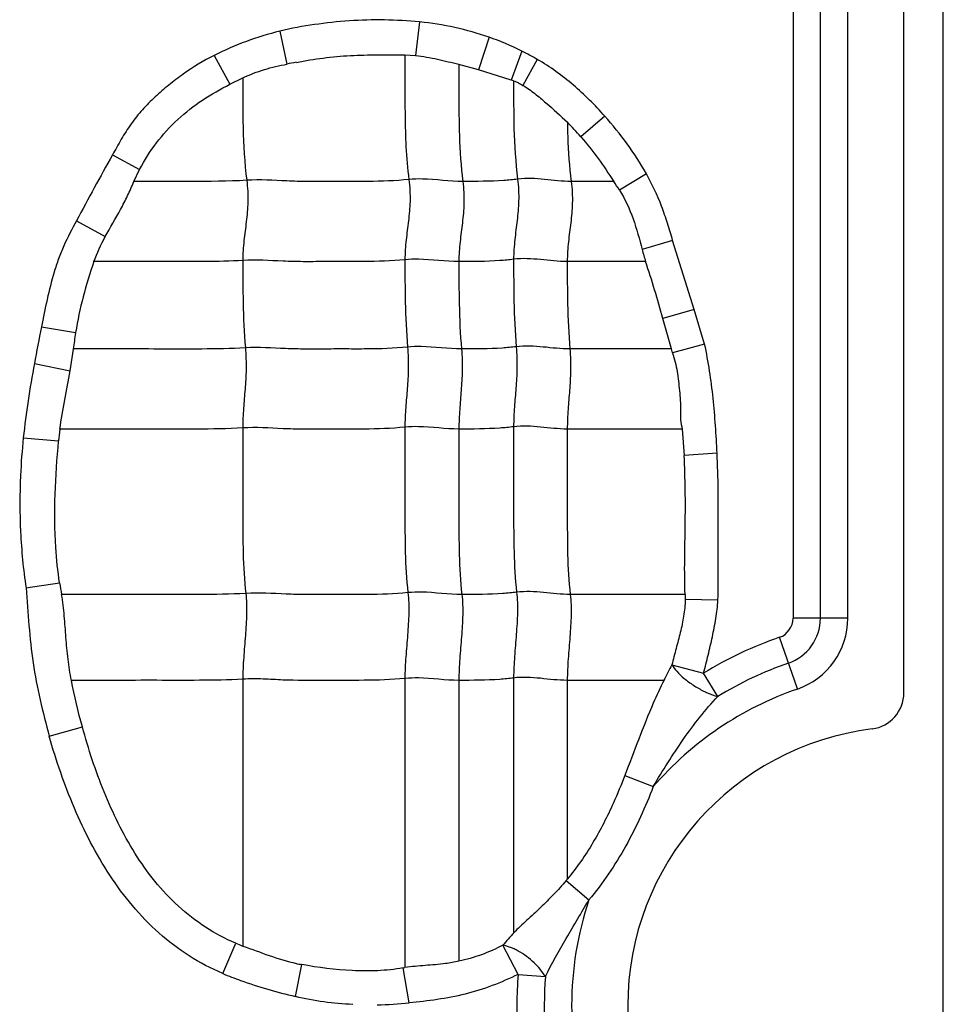
# Model space of a CAD drawing. Units: inches. Extents: x 34468 to 36845, y 3912 to 4563.
# Drawn here: x 34886 to 34898, y 4246 to 4259 of the extents above; entities that cross this region are included whole.
import ezdxf

# ---------------------------------------------------------------- set-up
doc = ezdxf.new("R2010")
doc.units = ezdxf.units.IN

msp = doc.modelspace()

# ---------------------------------------------------------------- linework, layer by layer
at = {"color": 7, "linetype": 'Continuous'}
for p, q in [((34897.501, 4220.789), (34897.501, 4372.709)), ((34897.001, 4250.218), (34897.001, 4270.749)), ((34895.596, 4269.549), (34895.596, 4251.163)), ((34895.943, 4251.163), (34895.943, 4269.549)), ((34896.29, 4251.163), (34896.29, 4269.549)), ((34890.863, 4258.721), (34890.813, 4258.297)), ((34889.093, 4258.605), (34889.181, 4258.186)), ((34891.743, 4258.528), (34891.611, 4258.114)), ((34888.259, 4258.297), (34888.458, 4257.932)), ((34890.675, 4258.303), (34890.813, 4258.297)), ((34892.159, 4258.352), (34892.025, 4257.985)), ((34892.355, 4258.245), (34892.173, 4257.917)), ((34891.611, 4258.114), (34891.361, 4258.181)), ((34892.025, 4257.985), (34891.611, 4258.114)), ((34888.458, 4257.932), (34888.622, 4258.012)), ((34893.21, 4257.527), (34892.907, 4257.265)), ((34886.97, 4257.035), (34887.314, 4256.851)), ((34887.241, 4256.699), (34887.314, 4256.851)), ((34893.737, 4256.796), (34893.396, 4256.59)), ((34893.323, 4256.699), (34892.785, 4256.699)), ((34886.514, 4256.201), (34886.879, 4256.001)), ((34894.068, 4255.951), (34893.683, 4255.837)), ((34894.342, 4255.077), (34894.068, 4255.951)), ((34893.728, 4255.683), (34892.735, 4255.683)), ((34894.342, 4255.077), (34893.947, 4254.962)), ((34894.476, 4254.639), (34894.342, 4255.077)), ((34894.057, 4254.576), (34893.947, 4254.962)), ((34886.07, 4254.856), (34886.503, 4254.783)), ((34894.476, 4254.639), (34894.07, 4254.528)), ((34886.435, 4254.3), (34886.475, 4254.575)), ((34894.056, 4254.576), (34892.768, 4254.576)), ((34894.07, 4254.528), (34894.057, 4254.576)), ((34885.98, 4254.39), (34886.435, 4254.3)), ((34894.193, 4253.561), (34892.735, 4253.561)), ((34894.193, 4253.56), (34894.216, 4253.227)), ((34885.839, 4253.449), (34886.287, 4253.412)), ((34894.634, 4253.256), (34894.216, 4253.227)), ((34885.873, 4251.548), (34886.3, 4251.612)), ((34894.229, 4251.464), (34892.773, 4251.464)), ((34894.23, 4251.464), (34894.23, 4251.401)), ((34894.645, 4251.394), (34894.23, 4251.401)), ((34896.29, 4251.163), (34895.596, 4251.163)), ((34895.651, 4250.267), (34895.424, 4250.922)), ((34894.061, 4250.574), (34894.463, 4250.469)), ((34888.622, 4250.391), (34888.622, 4247.009)), ((34890.677, 4250.4), (34890.677, 4246.735)), ((34891.361, 4250.376), (34891.361, 4246.818)), ((34892.055, 4250.406), (34892.055, 4247.18)), ((34892.735, 4250.376), (34892.735, 4247.857)), ((34893.962, 4250.376), (34892.735, 4250.376)), ((34894.643, 4250.173), (34894.463, 4250.469)), ((34886.169, 4249.667), (34886.589, 4249.786)), ((34893.464, 4249.171), (34893.825, 4249.029)), ((34892.719, 4247.838), (34893.008, 4247.593)), ((34888.368, 4246.66), (34888.532, 4247.044)), ((34892.112, 4246.65), (34891.919, 4247.018)), ((34889.289, 4246.37), (34889.369, 4246.775)), ((34890.654, 4246.731), (34890.677, 4246.735)), ((34890.73, 4246.291), (34890.654, 4246.731)), ((34892.112, 4246.65), (34892.458, 4246.622))]:
    msp.add_line(p, q, dxfattribs=at)
for centre, radius, start, end in [((34890.009, 4254.841), 3.873, 103.6863, 116.8627), ((34890.707, 4255.47), 3.227, 59.2906, 63.2605), ((34891.446, 4246.49), 11.914, 100.3751, 100.9612), ((34891.751, 4257.086), 0.94, 71.1299, 73.0427), ((34890.173, 4254.916), 3.605, 40.6754, 44.6418), ((34923.07, 4236.762), 41.403, 150.6825, 151.9971), ((34890.742, 4254.924), 3.134, 32.1226, 34.522), ((34902.082, 4258.134), 8.707, 195.295, 196.3477), ((34907.048, 4250.6), 21.405, 168.5314, 169.8014), ((34891.01, 4254.062), 4.565, 170.9089, 173.5333), ((34889.468, 4253.133), 3.193, 172.3143, 175.0006), ((34889.999, 4252.183), 3.743, 188.7701, 191.0717), ((34895.341, 4251.163), 0.255, 289.0821, 0), ((34895.341, 4251.163), 0.602, 289.0821, 0), ((34895.341, 4251.163), 0.949, 289.0821, 0), ((34897.041, 4246.249), 4.945, 109.0821, 121.4257), ((34910.465, 4242.081), 18.472, 152.6269, 153.314), ((34897.041, 4246.249), 4.598, 109.0821, 121.4257), ((34897.041, 4246.249), 4.251, 109.0821, 139.1615), ((34896.541, 4250.218), 0.46, 277.1808, 0), ((34897.041, 4246.249), 3.54, 97.1808, 262.8192), ((34890.081, 4250.02), 3.424, 320.4085, 320.8134), ((34897.041, 4246.249), 4.251, 161.5681, 198.2133), ((34911.662, 4230.223), 25.92, 139.1473, 139.6136), ((34889.361, 4249.039), 2.16, 247.4393, 249.991), ((34889.894, 4249.554), 2.829, 257.8872, 259.2964), ((34897.041, 4246.249), 4.945, 175.3543, 184.2258), ((34897.041, 4246.249), 4.598, 175.3543, 184.2258), ((34890.245, 4250.467), 4.204, 271.1132, 276.6284)]:
    msp.add_arc(centre, radius, start, end, dxfattribs=at)
for points, knots in [([(34890.863, 4258.721), (34890.715, 4258.735), (34890.418, 4258.752), (34889.972, 4258.74), (34889.529, 4258.692), (34889.236, 4258.641), (34889.093, 4258.605)], [0, 0, 0, 0, 0.250033, 0.499965, 0.750055, 1, 1, 1, 1]), ([(34888.259, 4258.297), (34888.123, 4258.227), (34887.925, 4258.109), (34887.683, 4257.922), (34887.509, 4257.772), (34887.346, 4257.61), (34887.203, 4257.43), (34887.08, 4257.236), (34887.006, 4257.102), (34886.97, 4257.035)], [0, 0, 0, 0, 0.249887, 0.374847, 0.500025, 0.625113, 0.750006, 0.875017, 1, 1, 1, 1]), ([(34889.301, 4258.209), (34889.414, 4258.23), (34889.641, 4258.268), (34889.985, 4258.299), (34890.33, 4258.305), (34890.56, 4258.304), (34890.675, 4258.303)], [0, 0, 0, 0, 0.250063, 0.499992, 0.750068, 1, 1, 1, 1]), ([(34890.677, 4258.303), (34890.677, 4258.175), (34890.678, 4257.919), (34890.677, 4257.532), (34890.687, 4257.132), (34890.71, 4256.862), (34890.728, 4256.724)], [0, 0, 0, 0, 0.242518, 0.485652, 0.735166, 1, 1, 1, 1]), ([(34890.813, 4258.297), (34890.906, 4258.286), (34891.09, 4258.25), (34891.271, 4258.207), (34891.362, 4258.184)], [0, 0, 0, 0, 0.500343, 1, 1, 1, 1]), ([(34893.21, 4257.527), (34893.148, 4257.597), (34893.02, 4257.734), (34892.814, 4257.924), (34892.594, 4258.097), (34892.437, 4258.2), (34892.355, 4258.245)], [0, 0, 0, 0, 0.250031, 0.500048, 0.750054, 1, 1, 1, 1]), ([(34888.622, 4258.012), (34888.711, 4258.054), (34888.894, 4258.124), (34889.085, 4258.168), (34889.181, 4258.186)], [0, 0, 0, 0, 0.499924, 1, 1, 1, 1]), ([(34891.361, 4258.181), (34891.361, 4258.061), (34891.361, 4257.76), (34891.361, 4257.266), (34891.387, 4256.891), (34891.411, 4256.699)], [0, 0, 0, 0, 0.242043, 0.608797, 1, 1, 1, 1]), ([(34888.622, 4258.014), (34888.622, 4257.804), (34888.618, 4257.37), (34888.644, 4256.936), (34888.672, 4256.714)], [0, 0, 0, 0, 0.484293, 1, 1, 1, 1]), ([(34887.314, 4256.851), (34887.435, 4257.087), (34887.686, 4257.412), (34888.107, 4257.739), (34888.34, 4257.871), (34888.458, 4257.932)], [0, 0, 0, 0, 0.499111, 0.749537, 1, 1, 1, 1]), ([(34892.055, 4257.975), (34892.055, 4257.774), (34892.052, 4257.358), (34892.079, 4256.942), (34892.106, 4256.729)], [0, 0, 0, 0, 0.484108, 1, 1, 1, 1]), ([(34892.055, 4257.975), (34892.075, 4257.967), (34892.116, 4257.95), (34892.154, 4257.928), (34892.173, 4257.917)], [0, 0, 0, 0, 0.500029, 1, 1, 1, 1]), ([(34892.173, 4257.917), (34892.225, 4257.886), (34892.325, 4257.815), (34892.512, 4257.656), (34892.649, 4257.533), (34892.738, 4257.449)], [0, 0, 0, 0, 0.250045, 0.500338, 1, 1, 1, 1]), ([(34892.737, 4257.447), (34892.737, 4257.387), (34892.743, 4257.138), (34892.761, 4256.888), (34892.785, 4256.699)], [0, 0, 0, 0, 0.240282, 1, 1, 1, 1]), ([(34892.907, 4257.265), (34892.984, 4257.177), (34893.128, 4256.992), (34893.26, 4256.799), (34893.323, 4256.7)], [0, 0, 0, 0, 0.50001, 1, 1, 1, 1]), ([(34892.785, 4256.699), (34892.672, 4256.699), (34892.447, 4256.729), (34892.219, 4256.743), (34892.106, 4256.729)], [0, 0, 0, 0, 0.496695, 1, 1, 1, 1]), ([(34894.07, 4255.952), (34894.05, 4256.025), (34894.005, 4256.169), (34893.911, 4256.458), (34893.81, 4256.663), (34893.737, 4256.796)], [0, 0, 0, 0, 0.250086, 0.500115, 1, 1, 1, 1]), ([(34886.879, 4256.001), (34886.942, 4256.116), (34887.044, 4256.285), (34887.164, 4256.519), (34887.216, 4256.639), (34887.241, 4256.699)], [0, 0, 0, 0, 0.500425, 0.750209, 1, 1, 1, 1]), ([(34888.672, 4256.714), (34888.433, 4256.699), (34887.955, 4256.699), (34887.478, 4256.699), (34887.241, 4256.699)], [0, 0, 0, 0, 0.502848, 1, 1, 1, 1]), ([(34888.672, 4256.714), (34888.684, 4256.622), (34888.692, 4256.446), (34888.668, 4256.191), (34888.634, 4255.947), (34888.622, 4255.782), (34888.622, 4255.698)], [0, 0, 0, 0, 0.272503, 0.516183, 0.75247, 1, 1, 1, 1]), ([(34890.728, 4256.724), (34890.556, 4256.706), (34890.297, 4256.698), (34889.952, 4256.7), (34889.694, 4256.7), (34889.438, 4256.697), (34889.097, 4256.706), (34888.842, 4256.725), (34888.672, 4256.714)], [0, 0, 0, 0, 0.252321, 0.37751, 0.502804, 0.628313, 0.751928, 1, 1, 1, 1]), ([(34890.728, 4256.724), (34890.739, 4256.632), (34890.748, 4256.456), (34890.724, 4256.201), (34890.689, 4255.956), (34890.677, 4255.792), (34890.677, 4255.708)], [0, 0, 0, 0, 0.272503, 0.516183, 0.75247, 1, 1, 1, 1]), ([(34891.411, 4256.699), (34891.241, 4256.699), (34891.014, 4256.736), (34890.785, 4256.73), (34890.728, 4256.724)], [0, 0, 0, 0, 0.747834, 1, 1, 1, 1]), ([(34891.411, 4256.699), (34891.423, 4256.608), (34891.431, 4256.431), (34891.407, 4256.177), (34891.373, 4255.932), (34891.361, 4255.768), (34891.361, 4255.683)], [0, 0, 0, 0, 0.272503, 0.516183, 0.75247, 1, 1, 1, 1]), ([(34892.106, 4256.729), (34892.047, 4256.721), (34891.816, 4256.7), (34891.584, 4256.699), (34891.411, 4256.699)], [0, 0, 0, 0, 0.254254, 1, 1, 1, 1]), ([(34892.106, 4256.729), (34892.117, 4256.637), (34892.125, 4256.461), (34892.101, 4256.206), (34892.067, 4255.961), (34892.055, 4255.797), (34892.055, 4255.713)], [0, 0, 0, 0, 0.272503, 0.516183, 0.75247, 1, 1, 1, 1]), ([(34892.785, 4256.699), (34892.797, 4256.608), (34892.805, 4256.431), (34892.781, 4256.177), (34892.746, 4255.932), (34892.735, 4255.768), (34892.735, 4255.683)], [0, 0, 0, 0, 0.272503, 0.516183, 0.75247, 1, 1, 1, 1]), ([(34893.396, 4256.59), (34893.468, 4256.477), (34893.58, 4256.228), (34893.649, 4255.967), (34893.683, 4255.837)], [0, 0, 0, 0, 0.499722, 1, 1, 1, 1]), ([(34886.514, 4256.201), (34886.457, 4256.097), (34886.375, 4255.939), (34886.285, 4255.719), (34886.211, 4255.493), (34886.139, 4255.205), (34886.092, 4254.972), (34886.07, 4254.856)], [0, 0, 0, 0, 0.250119, 0.375031, 0.500007, 0.750089, 1, 1, 1, 1]), ([(34886.734, 4255.683), (34886.685, 4255.536), (34886.592, 4255.24), (34886.527, 4254.936), (34886.503, 4254.783)], [0, 0, 0, 0, 0.500011, 1, 1, 1, 1]), ([(34888.622, 4255.698), (34888.463, 4255.688), (34888.147, 4255.682), (34887.674, 4255.684), (34887.204, 4255.683), (34886.891, 4255.683), (34886.734, 4255.683)], [0, 0, 0, 0, 0.25313, 0.502176, 0.751088, 1, 1, 1, 1]), ([(34890.677, 4255.708), (34890.505, 4255.69), (34890.246, 4255.682), (34889.902, 4255.684), (34889.644, 4255.684), (34889.387, 4255.681), (34889.047, 4255.69), (34888.791, 4255.709), (34888.622, 4255.698)], [0, 0, 0, 0, 0.252321, 0.37751, 0.502804, 0.628313, 0.751928, 1, 1, 1, 1]), ([(34888.622, 4255.698), (34888.622, 4255.519), (34888.622, 4255.15), (34888.639, 4254.781), (34888.655, 4254.59)], [0, 0, 0, 0, 0.483986, 1, 1, 1, 1]), ([(34891.361, 4255.683), (34891.19, 4255.683), (34890.963, 4255.72), (34890.735, 4255.714), (34890.677, 4255.708)], [0, 0, 0, 0, 0.747834, 1, 1, 1, 1]), ([(34890.677, 4255.708), (34890.677, 4255.529), (34890.677, 4255.159), (34890.695, 4254.79), (34890.71, 4254.6)], [0, 0, 0, 0, 0.483986, 1, 1, 1, 1]), ([(34892.055, 4255.713), (34891.997, 4255.705), (34891.766, 4255.684), (34891.534, 4255.683), (34891.361, 4255.683)], [0, 0, 0, 0, 0.254254, 1, 1, 1, 1]), ([(34891.361, 4255.683), (34891.361, 4255.505), (34891.361, 4255.135), (34891.378, 4254.766), (34891.394, 4254.576)], [0, 0, 0, 0, 0.483986, 1, 1, 1, 1]), ([(34892.735, 4255.683), (34892.622, 4255.683), (34892.397, 4255.713), (34892.168, 4255.727), (34892.055, 4255.713)], [0, 0, 0, 0, 0.496695, 1, 1, 1, 1]), ([(34892.055, 4255.713), (34892.055, 4255.534), (34892.055, 4255.164), (34892.072, 4254.795), (34892.088, 4254.605)], [0, 0, 0, 0, 0.483986, 1, 1, 1, 1]), ([(34892.735, 4255.683), (34892.735, 4255.505), (34892.735, 4255.135), (34892.752, 4254.766), (34892.768, 4254.576)], [0, 0, 0, 0, 0.483986, 1, 1, 1, 1]), ([(34892.768, 4254.576), (34892.655, 4254.576), (34892.43, 4254.605), (34892.201, 4254.619), (34892.088, 4254.605)], [0, 0, 0, 0, 0.496695, 1, 1, 1, 1]), ([(34894.634, 4253.256), (34894.629, 4253.372), (34894.615, 4253.604), (34894.586, 4253.951), (34894.543, 4254.297), (34894.5, 4254.526), (34894.476, 4254.639)], [0, 0, 0, 0, 0.249999, 0.499998, 0.749997, 1, 1, 1, 1]), ([(34888.655, 4254.59), (34888.471, 4254.579), (34888.106, 4254.574), (34887.561, 4254.576), (34887.018, 4254.576), (34886.656, 4254.576), (34886.475, 4254.576)], [0, 0, 0, 0, 0.252785, 0.501879, 0.75094, 1, 1, 1, 1]), ([(34888.655, 4254.59), (34888.662, 4254.498), (34888.668, 4254.323), (34888.652, 4254.068), (34888.629, 4253.823), (34888.622, 4253.659), (34888.622, 4253.575)], [0, 0, 0, 0, 0.273317, 0.516879, 0.752302, 1, 1, 1, 1]), ([(34890.71, 4254.6), (34890.538, 4254.582), (34890.279, 4254.575), (34889.935, 4254.576), (34889.677, 4254.576), (34889.42, 4254.573), (34889.08, 4254.582), (34888.824, 4254.601), (34888.655, 4254.59)], [0, 0, 0, 0, 0.252321, 0.37751, 0.502804, 0.628313, 0.751928, 1, 1, 1, 1]), ([(34890.71, 4254.6), (34890.718, 4254.508), (34890.723, 4254.332), (34890.708, 4254.078), (34890.685, 4253.832), (34890.677, 4253.669), (34890.677, 4253.585)], [0, 0, 0, 0, 0.273317, 0.516879, 0.752302, 1, 1, 1, 1]), ([(34891.394, 4254.576), (34891.223, 4254.576), (34890.996, 4254.612), (34890.768, 4254.606), (34890.71, 4254.6)], [0, 0, 0, 0, 0.747834, 1, 1, 1, 1]), ([(34891.394, 4254.576), (34891.402, 4254.483), (34891.407, 4254.308), (34891.391, 4254.053), (34891.369, 4253.808), (34891.361, 4253.644), (34891.361, 4253.561)], [0, 0, 0, 0, 0.273317, 0.516879, 0.752302, 1, 1, 1, 1]), ([(34892.088, 4254.605), (34892.03, 4254.598), (34891.799, 4254.576), (34891.567, 4254.576), (34891.394, 4254.576)], [0, 0, 0, 0, 0.254254, 1, 1, 1, 1]), ([(34892.088, 4254.605), (34892.096, 4254.513), (34892.101, 4254.337), (34892.085, 4254.083), (34892.063, 4253.837), (34892.055, 4253.674), (34892.055, 4253.59)], [0, 0, 0, 0, 0.273317, 0.516879, 0.752302, 1, 1, 1, 1]), ([(34892.768, 4254.576), (34892.775, 4254.483), (34892.781, 4254.308), (34892.765, 4254.053), (34892.742, 4253.808), (34892.735, 4253.644), (34892.735, 4253.561)], [0, 0, 0, 0, 0.273317, 0.516879, 0.752302, 1, 1, 1, 1]), ([(34894.07, 4254.528), (34894.094, 4254.45), (34894.123, 4254.331), (34894.144, 4254.169), (34894.157, 4254.047), (34894.17, 4253.925), (34894.168, 4253.802), (34894.168, 4253.68), (34894.183, 4253.599), (34894.193, 4253.56)], [0, 0, 0, 0, 0.250283, 0.375393, 0.500742, 0.625981, 0.750721, 0.87578, 1, 1, 1, 1]), ([(34886.304, 4253.56), (34886.319, 4253.685), (34886.365, 4253.931), (34886.414, 4254.177), (34886.435, 4254.3)], [0, 0, 0, 0, 0.500109, 1, 1, 1, 1]), ([(34888.622, 4253.575), (34888.427, 4253.563), (34888.038, 4253.559), (34887.458, 4253.561), (34886.88, 4253.56), (34886.495, 4253.561), (34886.302, 4253.561)], [0, 0, 0, 0, 0.252632, 0.501764, 0.750882, 1, 1, 1, 1]), ([(34890.677, 4253.585), (34890.505, 4253.567), (34890.246, 4253.56), (34889.902, 4253.561), (34889.644, 4253.561), (34889.387, 4253.558), (34889.047, 4253.567), (34888.791, 4253.586), (34888.622, 4253.575)], [0, 0, 0, 0, 0.252321, 0.37751, 0.502804, 0.628313, 0.751928, 1, 1, 1, 1]), ([(34888.622, 4253.575), (34888.622, 4253.222), (34888.622, 4252.692), (34888.622, 4251.993), (34888.64, 4251.647), (34888.66, 4251.479)], [0, 0, 0, 0, 0.505949, 0.75738, 1, 1, 1, 1]), ([(34891.361, 4253.561), (34891.19, 4253.561), (34890.963, 4253.597), (34890.735, 4253.591), (34890.677, 4253.585)], [0, 0, 0, 0, 0.747834, 1, 1, 1, 1]), ([(34890.677, 4253.585), (34890.677, 4253.231), (34890.677, 4252.701), (34890.677, 4252.002), (34890.696, 4251.657), (34890.715, 4251.488)], [0, 0, 0, 0, 0.505949, 0.75738, 1, 1, 1, 1]), ([(34892.055, 4253.59), (34891.997, 4253.583), (34891.766, 4253.561), (34891.534, 4253.561), (34891.361, 4253.561)], [0, 0, 0, 0, 0.254254, 1, 1, 1, 1]), ([(34891.361, 4253.561), (34891.361, 4253.207), (34891.361, 4252.677), (34891.361, 4251.978), (34891.379, 4251.632), (34891.399, 4251.464)], [0, 0, 0, 0, 0.505949, 0.75738, 1, 1, 1, 1]), ([(34892.735, 4253.561), (34892.622, 4253.561), (34892.397, 4253.59), (34892.168, 4253.604), (34892.055, 4253.59)], [0, 0, 0, 0, 0.496695, 1, 1, 1, 1]), ([(34892.055, 4253.59), (34892.055, 4253.236), (34892.055, 4252.706), (34892.055, 4252.007), (34892.074, 4251.662), (34892.093, 4251.493)], [0, 0, 0, 0, 0.505949, 0.75738, 1, 1, 1, 1]), ([(34892.735, 4253.561), (34892.735, 4253.207), (34892.735, 4252.677), (34892.735, 4251.978), (34892.753, 4251.632), (34892.773, 4251.464)], [0, 0, 0, 0, 0.505949, 0.75738, 1, 1, 1, 1]), ([(34885.84, 4253.449), (34885.824, 4253.291), (34885.794, 4252.895), (34885.795, 4252.259), (34885.839, 4251.783), (34885.875, 4251.548)], [0, 0, 0, 0, 0.250047, 0.62502, 1, 1, 1, 1]), ([(34886.3, 4251.612), (34886.277, 4251.76), (34886.215, 4252.359), (34886.248, 4252.963), (34886.287, 4253.412)], [0, 0, 0, 0, 0.250155, 1, 1, 1, 1]), ([(34894.645, 4251.394), (34894.646, 4251.549), (34894.645, 4251.859), (34894.648, 4252.325), (34894.65, 4252.791), (34894.641, 4253.101), (34894.634, 4253.256)], [0, 0, 0, 0, 0.250001, 0.500002, 0.750001, 1, 1, 1, 1]), ([(34894.229, 4251.464), (34894.223, 4251.611), (34894.221, 4251.905), (34894.231, 4252.345), (34894.233, 4252.786), (34894.223, 4253.08), (34894.216, 4253.227)], [0, 0, 0, 0, 0.250007, 0.500039, 0.750046, 1, 1, 1, 1]), ([(34885.875, 4251.548), (34885.886, 4251.389), (34885.91, 4251.072), (34885.956, 4250.597), (34886.049, 4250.129), (34886.128, 4249.82), (34886.169, 4249.667)], [0, 0, 0, 0, 0.250022, 0.500012, 0.749984, 1, 1, 1, 1]), ([(34891.399, 4251.464), (34891.228, 4251.464), (34891.001, 4251.5), (34890.773, 4251.494), (34890.715, 4251.488)], [0, 0, 0, 0, 0.747834, 1, 1, 1, 1]), ([(34892.773, 4251.464), (34892.66, 4251.464), (34892.435, 4251.494), (34892.206, 4251.507), (34892.093, 4251.493)], [0, 0, 0, 0, 0.496695, 1, 1, 1, 1]), ([(34888.66, 4251.479), (34888.464, 4251.466), (34888.073, 4251.463), (34887.489, 4251.464), (34886.908, 4251.464), (34886.52, 4251.464), (34886.326, 4251.464)], [0, 0, 0, 0, 0.252617, 0.501753, 0.750877, 1, 1, 1, 1]), ([(34886.45, 4250.376), (34886.432, 4250.466), (34886.404, 4250.646), (34886.38, 4250.919), (34886.362, 4251.192), (34886.341, 4251.374), (34886.326, 4251.464)], [0, 0, 0, 0, 0.250059, 0.500067, 0.750102, 1, 1, 1, 1]), ([(34888.66, 4251.479), (34888.67, 4251.393), (34888.674, 4251.214), (34888.656, 4250.943), (34888.632, 4250.667), (34888.622, 4250.482), (34888.622, 4250.391)], [0, 0, 0, 0, 0.23745, 0.490795, 0.749052, 1, 1, 1, 1]), ([(34890.715, 4251.488), (34890.543, 4251.47), (34890.284, 4251.463), (34889.94, 4251.464), (34889.682, 4251.464), (34889.425, 4251.461), (34889.085, 4251.47), (34888.83, 4251.489), (34888.66, 4251.479)], [0, 0, 0, 0, 0.252321, 0.37751, 0.502804, 0.628313, 0.751928, 1, 1, 1, 1]), ([(34890.715, 4251.488), (34890.725, 4251.402), (34890.729, 4251.224), (34890.712, 4250.952), (34890.687, 4250.676), (34890.677, 4250.492), (34890.677, 4250.4)], [0, 0, 0, 0, 0.23745, 0.490795, 0.749052, 1, 1, 1, 1]), ([(34891.399, 4251.464), (34891.409, 4251.378), (34891.413, 4251.199), (34891.395, 4250.928), (34891.371, 4250.652), (34891.361, 4250.467), (34891.361, 4250.376)], [0, 0, 0, 0, 0.23745, 0.490795, 0.749052, 1, 1, 1, 1]), ([(34892.093, 4251.493), (34892.035, 4251.486), (34891.804, 4251.464), (34891.572, 4251.464), (34891.399, 4251.464)], [0, 0, 0, 0, 0.254254, 1, 1, 1, 1]), ([(34892.093, 4251.493), (34892.103, 4251.407), (34892.107, 4251.229), (34892.089, 4250.957), (34892.065, 4250.681), (34892.055, 4250.497), (34892.055, 4250.406)], [0, 0, 0, 0, 0.23745, 0.490795, 0.749052, 1, 1, 1, 1]), ([(34892.773, 4251.464), (34892.783, 4251.378), (34892.787, 4251.199), (34892.769, 4250.928), (34892.745, 4250.652), (34892.735, 4250.467), (34892.735, 4250.376)], [0, 0, 0, 0, 0.23745, 0.490795, 0.749052, 1, 1, 1, 1]), ([(34894.23, 4251.401), (34894.229, 4251.331), (34894.213, 4251.19), (34894.169, 4250.983), (34894.114, 4250.779), (34894.078, 4250.642), (34894.061, 4250.574)], [0, 0, 0, 0, 0.249956, 0.499945, 0.749972, 1, 1, 1, 1]), ([(34894.463, 4250.469), (34894.483, 4250.545), (34894.521, 4250.697), (34894.575, 4250.927), (34894.621, 4251.159), (34894.64, 4251.315), (34894.645, 4251.394)], [0, 0, 0, 0, 0.249981, 0.500004, 0.749992, 1, 1, 1, 1]), ([(34894.061, 4250.574), (34894.079, 4250.544), (34894.127, 4250.483), (34894.218, 4250.395), (34894.333, 4250.312), (34894.418, 4250.263), (34894.463, 4250.241)], [0, 0, 0, 0, 0.195784, 0.441078, 0.719574, 1, 1, 1, 1]), ([(34888.622, 4250.391), (34888.439, 4250.38), (34888.075, 4250.375), (34887.532, 4250.377), (34886.991, 4250.376), (34886.63, 4250.376), (34886.45, 4250.376)], [0, 0, 0, 0, 0.252794, 0.501886, 0.750943, 1, 1, 1, 1]), ([(34890.677, 4250.4), (34890.505, 4250.383), (34890.16, 4250.374), (34889.645, 4250.378), (34889.218, 4250.372), (34888.878, 4250.396), (34888.708, 4250.397), (34888.622, 4250.391)], [0, 0, 0, 0, 0.252248, 0.502763, 0.752101, 0.874266, 1, 1, 1, 1]), ([(34891.361, 4250.376), (34891.19, 4250.376), (34890.963, 4250.413), (34890.735, 4250.406), (34890.677, 4250.4)], [0, 0, 0, 0, 0.747834, 1, 1, 1, 1]), ([(34892.055, 4250.406), (34891.997, 4250.398), (34891.766, 4250.377), (34891.534, 4250.376), (34891.361, 4250.376)], [0, 0, 0, 0, 0.254254, 1, 1, 1, 1]), ([(34892.735, 4250.376), (34892.622, 4250.376), (34892.397, 4250.406), (34892.168, 4250.42), (34892.055, 4250.406)], [0, 0, 0, 0, 0.496695, 1, 1, 1, 1]), ([(34893.961, 4250.377), (34893.913, 4250.281), (34893.73, 4249.887), (34893.584, 4249.477), (34893.464, 4249.171)], [0, 0, 0, 0, 0.245052, 1, 1, 1, 1]), ([(34893.825, 4249.029), (34893.884, 4249.131), (34894.007, 4249.333), (34894.203, 4249.628), (34894.411, 4249.911), (34894.564, 4250.088), (34894.643, 4250.173)], [0, 0, 0, 0, 0.251793, 0.503227, 0.753251, 1, 1, 1, 1]), ([(34894.463, 4250.241), (34894.479, 4250.233), (34894.537, 4250.206), (34894.598, 4250.184), (34894.643, 4250.173)], [0, 0, 0, 0, 0.276391, 1, 1, 1, 1]), ([(34888.532, 4247.044), (34888.266, 4247.155), (34887.896, 4247.403), (34887.5, 4247.825), (34887.248, 4248.182), (34887.039, 4248.563), (34886.8, 4249.092), (34886.665, 4249.506), (34886.589, 4249.786)], [0, 0, 0, 0, 0.249298, 0.374466, 0.499588, 0.624781, 0.749893, 1, 1, 1, 1]), ([(34888.368, 4246.66), (34888.221, 4246.723), (34887.935, 4246.873), (34887.55, 4247.166), (34887.215, 4247.515), (34886.929, 4247.903), (34886.686, 4248.32), (34886.482, 4248.756), (34886.31, 4249.206), (34886.213, 4249.512), (34886.169, 4249.667)], [0, 0, 0, 0, 0.125037, 0.250069, 0.375094, 0.500078, 0.625067, 0.750035, 0.87504, 1, 1, 1, 1]), ([(34893.464, 4249.171), (34893.419, 4249.054), (34893.299, 4248.763), (34893.071, 4248.313), (34892.855, 4248.002), (34892.735, 4247.857)], [0, 0, 0, 0, 0.250056, 0.625088, 1, 1, 1, 1]), ([(34893.825, 4249.029), (34893.724, 4248.772), (34893.496, 4248.267), (34893.187, 4247.803), (34893.008, 4247.593)], [0, 0, 0, 0, 0.500043, 1, 1, 1, 1]), ([(34892.719, 4247.838), (34892.669, 4247.777), (34892.562, 4247.661), (34892.395, 4247.496), (34892.225, 4247.336), (34892.111, 4247.231), (34892.056, 4247.178)], [0, 0, 0, 0, 0.252798, 0.504731, 0.754603, 1, 1, 1, 1]), ([(34892.458, 4246.622), (34892.538, 4246.787), (34892.676, 4247.029), (34892.865, 4247.35), (34892.96, 4247.512), (34893.008, 4247.593)], [0, 0, 0, 0, 0.494498, 0.74697, 1, 1, 1, 1]), ([(34888.622, 4247.009), (34888.735, 4246.971), (34888.956, 4246.885), (34889.184, 4246.814), (34889.301, 4246.789)], [0, 0, 0, 0, 0.499984, 1, 1, 1, 1]), ([(34891.919, 4247.018), (34891.831, 4246.973), (34891.649, 4246.892), (34891.458, 4246.837), (34891.361, 4246.816)], [0, 0, 0, 0, 0.500011, 1, 1, 1, 1]), ([(34892.112, 4246.946), (34892.095, 4246.956), (34892.034, 4246.986), (34891.968, 4247.01), (34891.919, 4247.018)], [0, 0, 0, 0, 0.282944, 1, 1, 1, 1]), ([(34892.458, 4246.622), (34892.419, 4246.686), (34892.315, 4246.809), (34892.186, 4246.906), (34892.112, 4246.946)], [0, 0, 0, 0, 0.474023, 1, 1, 1, 1]), ([(34890.654, 4246.731), (34890.548, 4246.712), (34890.333, 4246.691), (34889.902, 4246.694), (34889.58, 4246.735), (34889.369, 4246.775)], [0, 0, 0, 0, 0.250025, 0.5001, 1, 1, 1, 1]), ([(34891.361, 4246.816), (34891.305, 4246.804), (34891.164, 4246.778), (34890.934, 4246.764), (34890.763, 4246.748), (34890.677, 4246.735)], [0, 0, 0, 0, 0.25006, 0.625085, 1, 1, 1, 1]), ([(34888.368, 4246.66), (34888.443, 4246.629), (34888.631, 4246.558), (34888.937, 4246.457), (34889.171, 4246.397), (34889.289, 4246.37)], [0, 0, 0, 0, 0.250003, 0.625, 1, 1, 1, 1]), ([(34892.112, 4246.65), (34892.005, 4246.597), (34891.784, 4246.502), (34891.442, 4246.392), (34891.088, 4246.327), (34890.85, 4246.3), (34890.731, 4246.291)], [0, 0, 0, 0, 0.250007, 0.499978, 0.749967, 1, 1, 1, 1]), ([(34890.016, 4246.268), (34889.893, 4246.274), (34889.649, 4246.295), (34889.407, 4246.338), (34889.289, 4246.37)], [0, 0, 0, 0, 0.500069, 1, 1, 1, 1])]:
    msp.add_open_spline(points, degree=3, knots=knots, dxfattribs=at)
for points in [[(34891.743, 4258.528), (34891.459, 4258.625), (34891.162, 4258.693), (34890.863, 4258.721)], [(34892.159, 4258.352), (34892.023, 4258.418), (34891.885, 4258.478), (34891.743, 4258.528)], [(34893.737, 4256.796), (34893.592, 4257.059), (34893.41, 4257.303), (34893.21, 4257.527)], [(34886.734, 4255.683), (34886.774, 4255.793), (34886.824, 4255.899), (34886.879, 4256.001)], [(34893.947, 4254.962), (34893.879, 4255.204), (34893.809, 4255.445), (34893.728, 4255.683)], [(34885.98, 4254.39), (34885.923, 4254.078), (34885.873, 4253.764), (34885.84, 4253.449)], [(34886.589, 4249.786), (34886.536, 4249.981), (34886.487, 4250.178), (34886.45, 4250.376)]]:
    msp.add_open_spline(points, degree=3, dxfattribs=at)

doc.saveas('drawing.dxf')
